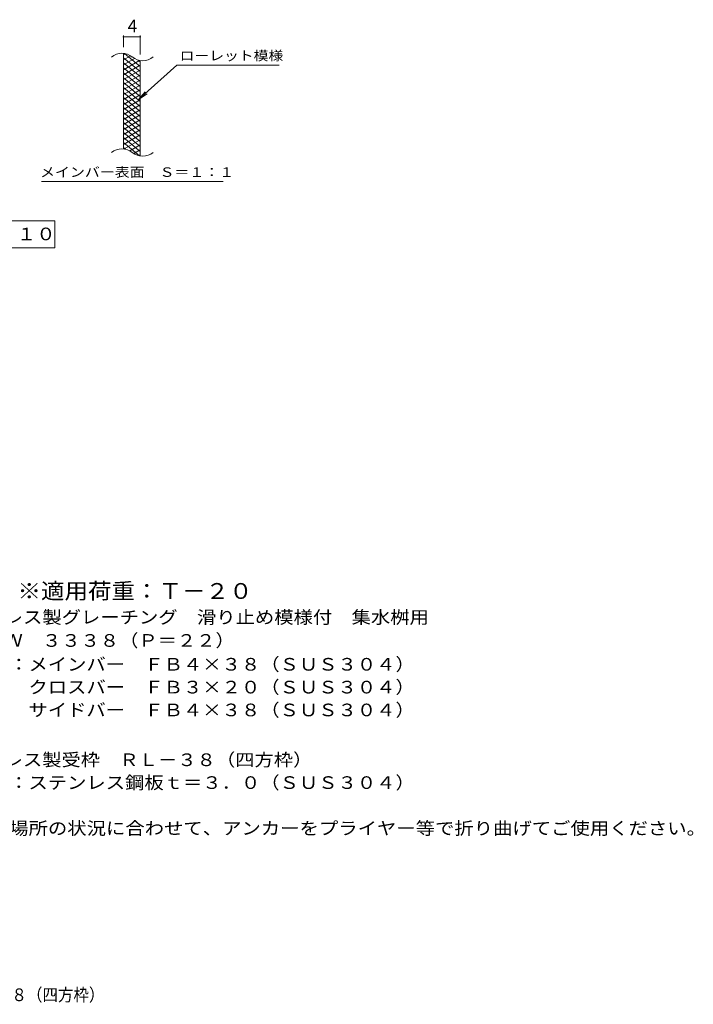
# Model space of a CAD drawing. Units: millimetres. Extents: x -1464 to 1838, y -1377 to 1166.
# Drawn here: x 214 to 1838, y -1377 to 994 of the extents above; entities that cross this region are included whole.
import ezdxf

# ---------------------------------------------------------------- set-up
doc = ezdxf.new("R2010")
doc.units = ezdxf.units.MM
doc.header["$LTSCALE"] = 10
for name, color, linetype in [('C-2', 7, 'Continuous'), ('C-4', 7, 'Continuous'), ('C-5', 7, 'Continuous'), ('C-9', 7, 'Continuous'), ('D-5', 7, 'Continuous'), ('F-5ﾚｲﾔ', 7, 'Continuous')]:
    doc.layers.add(name, color=color, linetype=linetype)
doc.styles.add('ＭＳ ゴシック', font='txt', dxfattribs={"height": 1})

msp = doc.modelspace()

# ---------------------------------------------------------------- linework, layer by layer
at = {"layer": 'C-2', "color": 3, "linetype": 'Continuous', "lineweight": 9}
for p, q in [((464.5, 682.9), (464.5, 912.9)), ((504.5, 665.7), (504.5, 895.7))]:
    msp.add_line(p, q, dxfattribs=at)
for centre, start, end in [((460.5, 873.6), 50.8263, 129.1737), ((510.7, 935.2), 230.8263, 309.1737), ((460.5, 643.6), 50.8263, 129.1737), ((510.7, 705.2), 230.8263, 309.1737)]:
    msp.add_arc(centre, 39.7, start, end, dxfattribs=at)
at = {"layer": 'C-4', "color": 7, "linetype": 'Continuous', "lineweight": 9}
for p, q in [((464.5, 927.9), (464.5, 956.1)), ((464.5, 953.1), (504.5, 953.1)), ((504.5, 910.7), (504.5, 956.1))]:
    msp.add_line(p, q, dxfattribs=at)
at = {"layer": 'C-4', "color": 7, "linetype": 'Continuous', "lineweight": 9, "const_width": 2}
for points in [[(465.5, 953.1, 0.414214), (464.5, 954.1, 0.414214), (463.5, 953.1, 0.414214), (464.5, 952.1, 0.414214)], [(505.5, 953.1, 0.414214), (504.5, 954.1, 0.414214), (503.5, 953.1, 0.414214), (504.5, 952.1, 0.414214)]]:
    msp.add_lwpolyline(points, format="xyb", close=True, dxfattribs=at)
at = {"layer": 'C-5', "color": 7, "linetype": 'Continuous', "lineweight": 9}
for p, q in [((592.8, 884.8), (500.8, 801.7)), ((592.8, 884.8), (839.8, 884.8)), ((500.8, 801.7), (517, 820.7)), ((500.8, 801.7), (521.4, 815.9)), ((266.8, 604.7), (704.9, 604.7)), ((-275.7, 509.7), (299.3, 509.7)), ((299.3, 509.7), (299.3, 444.7)), ((299.3, 444.7), (-275.7, 444.7))]:
    msp.add_line(p, q, dxfattribs=at)
at = {"layer": 'C-9', "color": 6, "linetype": 'Continuous', "lineweight": 5}
for p, q in [((469, 912.4), (464.5, 909.8)), ((481.2, 907.5), (464.5, 897.8)), ((504.5, 869.1), (464.5, 902.6)), ((504.5, 881.1), (466.5, 912.9)), ((490.6, 900.9), (464.5, 885.8)), ((503.2, 896.2), (464.5, 873.8)), ((504.5, 857.1), (464.5, 890.6)), ((504.5, 884.9), (464.5, 861.8)), ((504.5, 845.1), (464.5, 878.6)), ((504.5, 893.1), (499.7, 897)), ((504.5, 872.9), (464.5, 849.8)), ((504.5, 833.1), (464.5, 866.6)), ((504.5, 860.9), (464.5, 837.8)), ((504.5, 821.1), (464.5, 854.6)), ((504.5, 848.9), (464.5, 825.8)), ((504.5, 809.1), (464.5, 842.6)), ((504.5, 836.9), (464.5, 813.8)), ((504.5, 797.1), (464.5, 830.6)), ((504.5, 824.9), (464.5, 801.8)), ((504.5, 785.1), (464.5, 818.6)), ((504.5, 812.9), (464.5, 789.8)), ((504.5, 773.1), (464.5, 806.6)), ((504.5, 800.9), (464.5, 777.8)), ((504.5, 761.1), (464.5, 794.6)), ((504.5, 788.9), (464.5, 765.8)), ((504.5, 749.1), (464.5, 782.6)), ((504.5, 776.9), (464.5, 753.8)), ((504.5, 737.1), (464.5, 770.6)), ((504.5, 764.9), (464.5, 741.8)), ((504.5, 725.1), (464.5, 758.6)), ((504.5, 752.9), (464.5, 729.8)), ((504.5, 713.1), (464.5, 746.6)), ((504.5, 740.9), (464.5, 717.8)), ((504.5, 701.1), (464.5, 734.6)), ((504.5, 728.9), (464.5, 705.8)), ((504.5, 689.1), (464.5, 722.6)), ((504.5, 716.9), (464.5, 693.8)), ((504.5, 677.1), (464.5, 710.6)), ((503.1, 666.2), (464.5, 698.6)), ((504.5, 704.9), (466.4, 682.9)), ((504.5, 692.9), (479.5, 678.5)), ((469.6, 682.3), (464.5, 686.6)), ((504.5, 680.9), (488.9, 672)), ((504.5, 668.9), (500.7, 666.8))]:
    msp.add_line(p, q, dxfattribs=at)

# ---------------------------------------------------------------- texts
at = {"layer": 'C-4', "color": 2, "linetype": 'Continuous', "lineweight": 9, "style": 'ＭＳ ゴシック'}
msp.add_text('4', height=30.5, dxfattribs=at).set_placement((474.5, 963.8))
at = {"layer": 'C-5', "color": 7, "linetype": 'Continuous', "lineweight": 9, "style": 'ＭＳ ゴシック'}
for s, width, p in [('ローレット模様', 1.142857, (599.8, 896.1)), ('メインバー表面\u3000Ｓ＝１：１', 1.153846, (263.3, 615.7))]:
    msp.add_text(s, height=22.86, dxfattribs=dict(at, width=width)).set_placement(p)
at = {"layer": 'C-5', "color": 2, "linetype": 'Continuous', "lineweight": 9, "style": 'ＭＳ ゴシック', "width": 1.114583}
msp.add_text('平面詳細図\u3000Ｓ＝１：１０', height=30.48, dxfattribs=at).set_placement((-255.7, 462.9))
at = {"layer": 'D-5', "color": 3, "linetype": 'Continuous', "lineweight": 9, "style": 'ＭＳ ゴシック', "width": 1.09}
msp.add_text('※適用荷重：Ｔ－２０', height=38.1, dxfattribs=at).set_placement((208.9, -400.9))
at = {"layer": 'D-5', "color": 2, "linetype": 'Continuous', "lineweight": 9, "style": 'ＭＳ ゴシック'}
for s, width, p in [('ステンレス製グレーチング\u3000滑り止め模様付\u3000集水桝用', 1.12, (36, -460.3)), ('ＳＭＱＷ\u3000３３３８（Ｐ＝２２）', 1.116667, (36, -516.3)), ('材質：メインバー\u3000ＦＢ４×３８（ＳＵＳ３０４）', 1.119565, (95.7, -573.7)), ('\u3000\u3000\u3000クロスバー\u3000ＦＢ３×２０（ＳＵＳ３０４）', 1.119565, (95.7, -628.7)), ('\u3000\u3000\u3000サイドバー\u3000ＦＢ４×３８（ＳＵＳ３０４）', 1.119565, (95.7, -683.7)), ('ステンレス製受枠\u3000ＲＬ－３８（四方枠）', 1.118421, (36, -803.7)), ('材質：ステンレス鋼板ｔ＝３．０（ＳＵＳ３０４）', 1.119565, (95.7, -858.7)), ('施工場所の状況に合わせて、アンカーをプライヤー等で折り曲げてご使用ください。', 1.121711, (95.7, -968.7))]:
    msp.add_text(s, height=30.48, dxfattribs=dict(at, width=width)).set_placement(p)
at = {"layer": 'F-5ﾚｲﾔ', "color": 2, "linetype": 'Continuous', "lineweight": 9, "style": 'ＭＳ ゴシック', "width": 0.899038}
msp.add_text('ＳＭＱＷ\u3000３３３８（Ｐ＝２２）＋ＲＬ－３８（四方枠）', height=30.48, dxfattribs=at).set_placement((-553.4, -1369.8))

doc.saveas('drawing.dxf')
